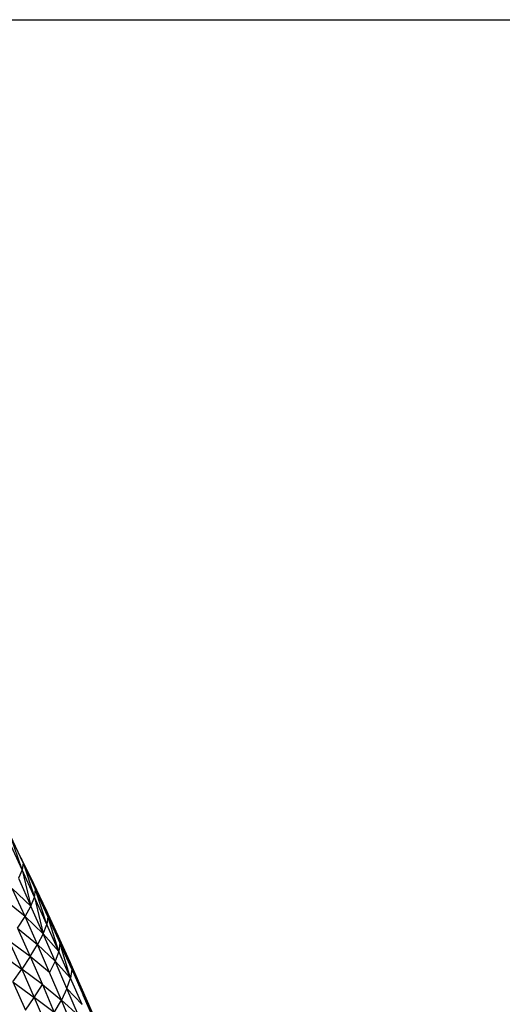
# Model space of a CAD drawing. Units: inches. Extents: x 0 to 204, y 0 to 264.
# Drawn here: x 153 to 156, y 108 to 114 of the extents above; entities that cross this region are included whole.
import ezdxf

# ---------------------------------------------------------------- set-up
doc = ezdxf.new("R2010")
doc.units = ezdxf.units.IN
doc.header["$MEASUREMENT"] = 0
doc.layers.get('0').update_dxf_attribs({"color": 10})
doc.layers.add('A-ANNO-DIMS', color=2, linetype='Continuous')
doc.styles.add('Arial', font='arial.ttf')
doc.dimstyles.new('ARCH-24', dxfattribs={"dimscale": 24, "dimtxt": 0.09375, "dimasz": 0.09375, "dimexe": 0.09375, "dimexo": 0.09375, "dimgap": 0.046875, "dimtad": 1, "dimdec": 4, "dimzin": 3, "dimdsep": 46, "dimlunit": 4, "dimtxsty": 'Arial', "dimcen": 0, "dimdle": 0.09375, "dimclrd": 256, "dimclre": 256, "dimclrt": 256, "dimadec": 0, "dimazin": 0, "dimtfac": 1, "dimtdec": 4, "dimtmove": 2, "dimatfit": 2, "dimfxl": 1, "dimfrac": 2, "dimtolj": 1, "dimtzin": 0, "dimlwd": -1, "dimlwe": -1, "dimarcsym": 0})

# ---------------------------------------------------------------- blocks, each defined once
blk = doc.blocks.new('*D4')
at = {"layer": 'A-ANNO-DIMS', "transparency": 16777216}
for p, q in [((145.9177, 113.525), (167.6214, 113.525)), ((165.3714, 94.2446), (165.3714, 111.275)), ((145.7934, 91.9946), (167.6214, 91.9946))]:
    blk.add_line(p, q, dxfattribs=at)
for points in [[(164.9964, 111.275), (165.7464, 111.275), (165.3714, 113.525)], [(164.9964, 94.2446), (165.7464, 94.2446), (165.3714, 91.9946)]]:
    blk.add_solid(points, dxfattribs=at)
at = {"layer": 'Defpoints', "color": 0, "transparency": 16777216}
for p in [(143.6677, 113.525), (165.3714, 113.525), (143.5434, 91.9946)]:
    blk.add_point(p, dxfattribs=at)
at = {"layer": 'A-ANNO-DIMS', "transparency": 16777216, "insert": (163.1214, 102.7598), "char_height": 2.25, "attachment_point": 5, "rotation": 90, "style": 'Arial'}
blk.add_mtext('\\A1;D', dxfattribs=at)
blk = doc.blocks.new('PROSA-3-PLN')
for p, q in [((9.1146, 6.0635), (9.0446, 6.2157)), ((9.1146, 6.0635), (9.0497, 6.2512)), ((9.1196, 6.1019), (9.0497, 6.2512)), ((9.107, 6.1317), (9.1196, 6.1019)), ((9.1196, 6.1019), (9.1146, 6.0635)), ((9.1196, 6.1019), (9.1884, 5.953)), ((9.1196, 6.1019), (9.1829, 5.9116)), ((9.1775, 5.9862), (9.1215, 6.1019)), ((9.1146, 6.0635), (9.0931, 6.0162)), ((9.1829, 5.9116), (9.1146, 6.0635)), ((9.1146, 6.0635), (9.1625, 5.8621)), ((9.0931, 6.0162), (9.1625, 5.8621)), ((9.13, 5.8049), (9.0588, 5.9604)), ((9.1625, 5.8621), (9.0588, 5.9604)), ((9.1884, 5.953), (9.1775, 5.9862)), ((9.2562, 5.8053), (9.1775, 5.9862)), ((9.2463, 5.8417), (9.1775, 5.9862)), ((9.1829, 5.9116), (9.1884, 5.953)), ((9.2501, 5.7608), (9.1884, 5.953)), ((9.2562, 5.8053), (9.1884, 5.953)), ((9.13, 5.8049), (9.0155, 5.8968)), ((9.1625, 5.8621), (9.1829, 5.9116)), ((9.2501, 5.7608), (9.1829, 5.9116)), ((9.1829, 5.9116), (9.2302, 5.7089)), ((9.13, 5.8049), (9.1625, 5.8621)), ((9.2302, 5.7089), (9.1625, 5.8621)), ((9.3132, 5.6981), (9.2463, 5.8417)), ((9.2463, 5.8417), (9.3228, 5.6589)), ((9.2463, 5.8417), (9.2562, 5.8053)), ((9.0881, 5.7402), (9.13, 5.8049)), ((9.1987, 5.6499), (9.13, 5.8049)), ((9.13, 5.8049), (9.2302, 5.7089)), ((9.2562, 5.8053), (9.2501, 5.7608)), ((9.2562, 5.8053), (9.3228, 5.6589)), ((9.3162, 5.6115), (9.2562, 5.8053)), ((9.0881, 5.7402), (9.1987, 5.6499)), ((9.0881, 5.7402), (9.1579, 5.5839)), ((9.2302, 5.7089), (9.2501, 5.7608)), ((9.3162, 5.6115), (9.2501, 5.7608)), ((9.0402, 5.6711), (9.1113, 5.5141)), ((9.1579, 5.5839), (9.0402, 5.6711)), ((9.2302, 5.7089), (9.1987, 5.6499)), ((9.2963, 5.5569), (9.2302, 5.7089)), ((9.3162, 5.6115), (9.2302, 5.7089)), ((9.3132, 5.6981), (9.3228, 5.6589)), ((9.3878, 5.514), (9.3132, 5.6981)), ((9.3777, 5.5554), (9.3132, 5.6981)), ((9.1579, 5.5839), (9.1987, 5.6499)), ((9.2654, 5.4957), (9.1987, 5.6499)), ((9.2963, 5.5569), (9.1987, 5.6499)), ((9.3162, 5.6115), (9.2963, 5.5569)), ((9.3228, 5.6589), (9.3162, 5.6115)), ((9.3813, 5.4639), (9.3162, 5.6115)), ((9.3813, 5.4639), (9.3228, 5.6589)), ((9.3878, 5.514), (9.3228, 5.6589)), ((8.99, 5.6007), (9.1113, 5.5141)), ((9.1579, 5.5839), (9.1113, 5.5141)), ((9.1579, 5.5839), (9.2256, 5.4283)), ((9.2654, 5.4957), (9.1579, 5.5839)), ((9.2963, 5.5569), (9.2654, 5.4957)), ((9.3614, 5.4065), (9.2963, 5.5569)), ((9.2963, 5.5569), (9.3813, 5.4639)), ((9.4406, 5.4136), (9.3777, 5.5554)), ((9.3777, 5.5554), (9.3878, 5.514)), ((9.062, 5.4432), (9.1113, 5.5141)), ((9.1113, 5.5141), (9.1799, 5.3574)), ((9.2256, 5.4283), (9.1113, 5.5141)), ((9.3878, 5.514), (9.3813, 5.4639)), ((9.3878, 5.514), (9.4516, 5.3703)), ((9.3307, 5.3428), (9.2654, 5.4957)), ((9.3614, 5.4065), (9.3813, 5.4639)), ((9.4457, 5.318), (9.3813, 5.4639)), ((9.062, 5.4432), (9.1799, 5.3574)), ((9.062, 5.4432), (9.1316, 5.2859)), ((9.1799, 5.3574), (9.2256, 5.4283)), ((9.2256, 5.4283), (9.3307, 5.3428)), ((9.2256, 5.4283), (9.2913, 5.2735)), ((9.3614, 5.4065), (9.3307, 5.3428)), ((9.4257, 5.2577), (9.3614, 5.4065)), ((9.3614, 5.4065), (9.4457, 5.318)), ((9.5144, 5.2276), (9.4406, 5.4136)), ((9.5024, 5.2726), (9.4406, 5.4136)), ((9.1316, 5.2859), (9.1799, 5.3574)), ((9.1799, 5.3574), (9.2465, 5.2014)), ((9.2913, 5.2735), (9.1799, 5.3574)), ((9.2913, 5.2735), (9.3307, 5.3428)), ((9.3946, 5.1912), (9.3307, 5.3428)), ((9.4257, 5.2577), (9.3307, 5.3428)), ((9.5144, 5.2276), (9.4516, 5.3703))]:
    blk.add_line(p, q)

msp = doc.modelspace()

# ---------------------------------------------------------------- block references
msp.add_blockref('PROSA-3-PLN', (143.82964, 102.75979))

# ---------------------------------------------------------------- dimensions: what is measured, and where the dimension line sits
at = {"layer": 'A-ANNO-DIMS'}
dim = msp.add_linear_dim(base=(165.37142, 113.52501), p1=(143.54338, 91.99456), p2=(143.66769, 113.52501), angle=90, text='D', dimstyle='ARCH-24', dxfattribs=at)
dim.commit()
dim.dimension.update_dxf_attribs({"geometry": '*D4', "text_midpoint": (163.12142, 102.75979)})

doc.saveas('drawing.dxf')
